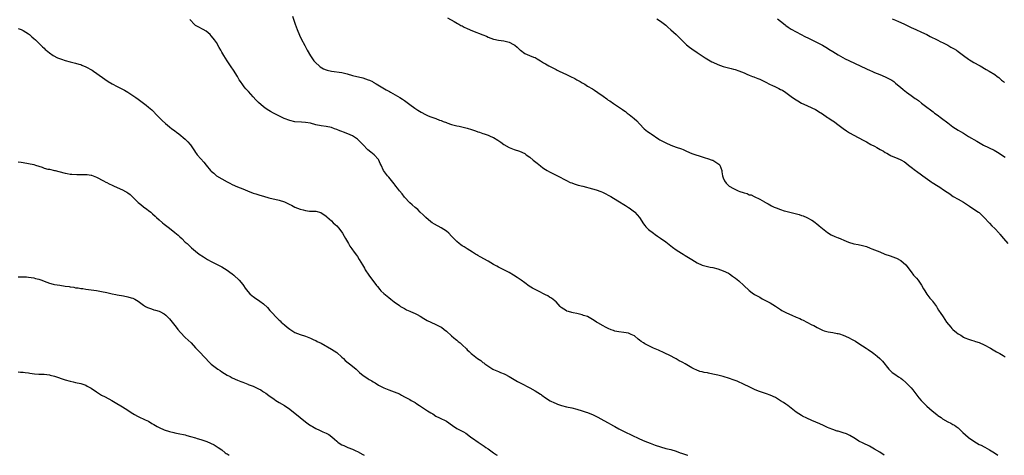
# Model space of a CAD drawing. Units: inches. Extents: x 2598000 to 2601000, y 1497000 to 1500000.
# Drawn here: x 2598286 to 2598663, y 1497000 to 1497167 of the extents above; entities that cross this region are included whole.
import ezdxf

# ---------------------------------------------------------------- set-up
doc = ezdxf.new("R2010")
doc.units = ezdxf.units.IN
doc.header["$MEASUREMENT"] = 0
doc.layers.add('LD25981497_10ft', color=122, linetype='Continuous')

msp = doc.modelspace()

# ---------------------------------------------------------------- linework, layer by layer
at = {"layer": 'LD25981497_10ft'}
for points, elevation in [([(2598616.61, 1497000), (2598615, 1497001.17), (2598613, 1497002.4), (2598611, 1497003.45), (2598608.62, 1497004.62), (2598607, 1497005.46), (2598606.02, 1497006.02), (2598605, 1497006.67), (2598603.56, 1497007.56), (2598603, 1497007.84), (2598602.21, 1497008.21), (2598601, 1497008.64), (2598599, 1497009.19), (2598598.71, 1497009.29), (2598597, 1497009.81), (2598595.57, 1497010.43), (2598595, 1497010.66), (2598593.42, 1497011.42), (2598592.04, 1497012.04), (2598589, 1497013.27), (2598587, 1497014.16), (2598585.35, 1497015), (2598585, 1497015.19), (2598583, 1497016.51), (2598579.77, 1497019), (2598579.35, 1497019.35), (2598579, 1497019.57), (2598578.16, 1497020.16), (2598577, 1497020.9), (2598575, 1497022.12), (2598573.05, 1497023.05), (2598571.55, 1497023.55), (2598570.01, 1497024.01), (2598568.52, 1497024.52), (2598567, 1497025.19), (2598565, 1497026.19), (2598563, 1497027.14), (2598560.31, 1497028.31), (2598558.88, 1497028.88), (2598557.42, 1497029.42), (2598555, 1497030.14), (2598553, 1497030.65), (2598551, 1497031.1), (2598549.39, 1497031.39), (2598549, 1497031.52), (2598547.68, 1497031.68), (2598547, 1497031.94), (2598546.08, 1497032.08), (2598544.66, 1497032.66), (2598544.05, 1497033), (2598543, 1497033.45), (2598540.5, 1497035), (2598539.5, 1497035.5), (2598539, 1497035.81), (2598538.21, 1497036.21), (2598536.95, 1497036.95), (2598534.35, 1497038.35), (2598532.9, 1497039), (2598531.63, 1497039.63), (2598531, 1497039.87), (2598530.25, 1497040.25), (2598529, 1497040.73), (2598528.36, 1497041), (2598527, 1497041.64), (2598525, 1497042.68), (2598524.46, 1497043), (2598523.59, 1497043.59), (2598523, 1497044.07), (2598522.47, 1497044.47), (2598521, 1497045.67), (2598519.75, 1497046.25), (2598519, 1497046.64), (2598518.72, 1497046.72), (2598517, 1497046.99), (2598515, 1497047.22), (2598513.55, 1497047.55), (2598513, 1497047.71), (2598512.07, 1497048.07), (2598511, 1497048.51), (2598509.94, 1497049), (2598509, 1497049.52), (2598507, 1497050.72), (2598506.55, 1497051), (2598505.64, 1497051.64), (2598504.37, 1497052.37), (2598503, 1497053.07), (2598501.56, 1497053.56), (2598501, 1497053.79), (2598499.97, 1497054.03), (2598499, 1497054.24), (2598497.5, 1497054.5), (2598497, 1497054.61), (2598495.71, 1497055), (2598495.18, 1497055.18), (2598495, 1497055.26), (2598493.93, 1497055.93), (2598493, 1497056.6), (2598492.52, 1497057), (2598491, 1497058.69), (2598490.67, 1497059), (2598489.79, 1497059.79), (2598489, 1497060.25), (2598488.56, 1497060.56), (2598487.88, 1497061), (2598487, 1497061.44), (2598484.03, 1497063), (2598483.32, 1497063.32), (2598481.99, 1497063.99), (2598480.75, 1497064.75), (2598479, 1497066.01), (2598477.71, 1497067), (2598477.3, 1497067.3), (2598476.11, 1497068.11), (2598474.69, 1497069), (2598473, 1497070.01), (2598471.04, 1497071.04), (2598469.68, 1497071.68), (2598469, 1497072.03), (2598468.33, 1497072.33), (2598467.09, 1497073), (2598465, 1497074.28), (2598461.99, 1497075.99), (2598461, 1497076.49), (2598460.7, 1497076.7), (2598460.2, 1497077), (2598459, 1497077.79), (2598457.02, 1497079.02), (2598455.77, 1497079.77), (2598455, 1497080.19), (2598454.51, 1497080.51), (2598453.9, 1497081), (2598453, 1497081.78), (2598451.88, 1497083), (2598451, 1497083.93), (2598449.89, 1497085), (2598449, 1497085.79), (2598447, 1497087.12), (2598444.48, 1497088.48), (2598443.61, 1497089), (2598443, 1497089.41), (2598441.09, 1497091), (2598440.07, 1497092.07), (2598439, 1497093.09), (2598438.05, 1497094.05), (2598437, 1497094.87), (2598435.88, 1497095.88), (2598435, 1497096.62), (2598433, 1497098.83), (2598432.07, 1497100.07), (2598431, 1497101.26), (2598430.28, 1497102.28), (2598429.7, 1497103), (2598429.41, 1497103.41), (2598429, 1497103.89), (2598428.55, 1497104.55), (2598427, 1497106.44), (2598426.5, 1497107), (2598424.98, 1497108.98), (2598423.99, 1497111), (2598423.68, 1497111.68), (2598423.15, 1497113), (2598423, 1497113.21), (2598421.4, 1497115), (2598420.04, 1497116.04), (2598418.97, 1497116.97), (2598416.96, 1497119), (2598416, 1497120), (2598414.96, 1497120.96), (2598413, 1497122.23), (2598411.32, 1497123), (2598409.66, 1497123.66), (2598409, 1497123.9), (2598408.21, 1497124.21), (2598407, 1497124.7), (2598406.19, 1497125), (2598405, 1497125.4), (2598403, 1497125.8), (2598401, 1497126.09), (2598399, 1497126.54), (2598397, 1497127.08), (2598395, 1497127.4), (2598393.47, 1497127.47), (2598391, 1497127.64), (2598389, 1497128.11), (2598386.95, 1497128.95), (2598382.81, 1497131), (2598381.61, 1497131.61), (2598381, 1497132.02), (2598380.38, 1497132.38), (2598379.48, 1497133), (2598379, 1497133.36), (2598377.02, 1497135), (2598375.99, 1497135.99), (2598375, 1497137.16), (2598373.19, 1497139.19), (2598373, 1497139.43), (2598372.23, 1497140.23), (2598371.58, 1497141), (2598371, 1497141.76), (2598370.16, 1497143), (2598369.7, 1497143.7), (2598368.97, 1497145), (2598367.45, 1497147.45), (2598366.64, 1497148.64), (2598366.36, 1497149), (2598365.85, 1497149.85), (2598365.05, 1497151), (2598363.79, 1497153), (2598363, 1497154.34), (2598362.59, 1497155), (2598362.02, 1497156.02), (2598361, 1497157.93), (2598360.26, 1497159), (2598359.68, 1497159.68), (2598359, 1497160.54), (2598358.56, 1497161), (2598357, 1497162.28), (2598355.88, 1497163), (2598353.98, 1497163.98), (2598353, 1497164.55), (2598352.73, 1497164.73), (2598352.41, 1497165), (2598351, 1497166.48), (2598350.76, 1497166.76)], 9580), ([(2598390.03, 1497168.03), (2598390.57, 1497166.57), (2598391.12, 1497165), (2598391.86, 1497163), (2598392.79, 1497160.79), (2598393.43, 1497159.43), (2598394.79, 1497156.79), (2598395.73, 1497155), (2598396.93, 1497152.93), (2598397.73, 1497151.73), (2598398.29, 1497151), (2598398.6, 1497150.6), (2598399, 1497150.19), (2598400.27, 1497149), (2598400.68, 1497148.68), (2598401.97, 1497147.97), (2598403, 1497147.55), (2598403.41, 1497147.41), (2598405.01, 1497147.01), (2598409, 1497146.5), (2598411, 1497146.01), (2598413, 1497145.39), (2598417, 1497144.42), (2598418.08, 1497144.08), (2598419, 1497143.75), (2598419.54, 1497143.54), (2598420.69, 1497143), (2598421, 1497142.83), (2598422.15, 1497142.15), (2598424.63, 1497140.63), (2598425.89, 1497139.89), (2598427.2, 1497139.2), (2598427.61, 1497139), (2598431.22, 1497137), (2598432.25, 1497136.25), (2598433, 1497135.75), (2598433.42, 1497135.42), (2598434.01, 1497135), (2598435, 1497134.23), (2598436.88, 1497132.88), (2598438.08, 1497132.08), (2598439.32, 1497131.32), (2598441, 1497130.39), (2598442.06, 1497129.94), (2598443, 1497129.51), (2598445, 1497128.84), (2598446.31, 1497128.31), (2598447, 1497128.11), (2598447.76, 1497127.76), (2598449, 1497127.31), (2598449.22, 1497127.22), (2598451, 1497126.65), (2598453, 1497126.13), (2598453.92, 1497125.92), (2598457, 1497125.15), (2598458.66, 1497124.66), (2598460.17, 1497124.17), (2598461, 1497123.84), (2598461.66, 1497123.66), (2598463, 1497123.13), (2598463.45, 1497123), (2598465, 1497122.46), (2598466.01, 1497121.99), (2598467, 1497121.62), (2598468.65, 1497120.65), (2598469.8, 1497119.8), (2598471, 1497118.97), (2598473, 1497117.84), (2598475, 1497117.08), (2598477, 1497116.43), (2598479, 1497115.45), (2598479.6, 1497115), (2598481, 1497114.04), (2598482.25, 1497113), (2598483.79, 1497111.79), (2598485, 1497110.74), (2598486, 1497110), (2598487, 1497109.33), (2598487.64, 1497109), (2598488.49, 1497108.49), (2598489.81, 1497107.81), (2598491.53, 1497107), (2598495, 1497105.16), (2598496.46, 1497104.46), (2598497, 1497104.22), (2598497.89, 1497103.89), (2598499.42, 1497103.42), (2598501.25, 1497103), (2598502.63, 1497102.63), (2598503.62, 1497102.38), (2598506.43, 1497101.57), (2598508.1, 1497101), (2598508.73, 1497100.73), (2598509, 1497100.63), (2598510.06, 1497100.06), (2598511, 1497099.62), (2598511.99, 1497099), (2598513, 1497098.41), (2598515.24, 1497097), (2598517, 1497095.94), (2598517.56, 1497095.56), (2598518.8, 1497094.8), (2598519, 1497094.67), (2598521, 1497093.18), (2598521.2, 1497093), (2598522.04, 1497092.04), (2598522.91, 1497091), (2598524.54, 1497088.54), (2598525, 1497087.98), (2598525.43, 1497087.43), (2598526.46, 1497086.46), (2598528.37, 1497085), (2598529, 1497084.56), (2598529.89, 1497083.89), (2598531, 1497083.16), (2598533, 1497081.66), (2598535.62, 1497079.61), (2598537, 1497078.65), (2598539, 1497077.38), (2598539.63, 1497077), (2598540.51, 1497076.51), (2598543, 1497074.9), (2598545, 1497073.72), (2598547, 1497072.82), (2598549, 1497072.22), (2598550.03, 1497072.03), (2598551, 1497071.82), (2598553, 1497071.35), (2598555, 1497070.64), (2598557, 1497069.68), (2598557.43, 1497069.43), (2598558.62, 1497068.62), (2598559, 1497068.35), (2598559.76, 1497067.76), (2598561, 1497066.73), (2598562.94, 1497065), (2598565, 1497063.05), (2598566.15, 1497062.15), (2598567, 1497061.56), (2598569, 1497060.46), (2598569.92, 1497059.92), (2598571, 1497059.41), (2598571.25, 1497059.25), (2598571.75, 1497059), (2598573, 1497058.32), (2598575, 1497057.13), (2598577, 1497055.82), (2598577.48, 1497055.48), (2598578.26, 1497055), (2598579, 1497054.64), (2598581.55, 1497053.55), (2598582.75, 1497053), (2598583, 1497052.9), (2598584.32, 1497052.32), (2598585, 1497051.98), (2598585.67, 1497051.67), (2598587.05, 1497050.95), (2598589, 1497049.98), (2598589.68, 1497049.68), (2598591, 1497048.9), (2598593, 1497047.87), (2598593.66, 1497047.66), (2598595.25, 1497047.25), (2598597, 1497047), (2598598.64, 1497046.64), (2598599, 1497046.6), (2598599.56, 1497046.44), (2598601, 1497045.98), (2598603, 1497045.12), (2598604.37, 1497044.37), (2598605.63, 1497043.63), (2598607, 1497042.77), (2598609.71, 1497041), (2598610.5, 1497040.5), (2598611, 1497040.15), (2598611.7, 1497039.7), (2598612.67, 1497039), (2598613.98, 1497037.98), (2598615.04, 1497037), (2598615.98, 1497035.98), (2598618.44, 1497033), (2598618.72, 1497032.72), (2598619.75, 1497031.75), (2598620.74, 1497031), (2598622.09, 1497030.09), (2598623, 1497029.49), (2598623.61, 1497029), (2598625, 1497027.84), (2598625.88, 1497027), (2598627, 1497025.76), (2598627.66, 1497025), (2598629.15, 1497023), (2598629.97, 1497021.97), (2598630.77, 1497021), (2598632.74, 1497019), (2598633, 1497018.76), (2598635, 1497017), (2598636.14, 1497016.14), (2598637, 1497015.43), (2598637.26, 1497015.26), (2598638.42, 1497014.42), (2598639, 1497013.99), (2598641, 1497012.8), (2598642.24, 1497012.24), (2598643, 1497011.81), (2598643.54, 1497011.54), (2598644.27, 1497011), (2598645, 1497010.48), (2598646.78, 1497008.78), (2598647.86, 1497007.86), (2598648.79, 1497007), (2598649, 1497006.82), (2598651, 1497005.35), (2598653, 1497004.18), (2598653.82, 1497003.82), (2598655, 1497003.21), (2598655.15, 1497003.15), (2598657, 1497002.15), (2598658.91, 1497000.91), (2598660.19, 1497000)], 9570), ([(2598449.41, 1497167.41), (2598451.97, 1497166.03), (2598453.26, 1497165.26), (2598453.76, 1497165), (2598454.55, 1497164.55), (2598455, 1497164.34), (2598455.88, 1497163.88), (2598457, 1497163.35), (2598459, 1497162.46), (2598462.95, 1497160.95), (2598464.38, 1497160.38), (2598465, 1497160.08), (2598467, 1497159.28), (2598467.21, 1497159.21), (2598469, 1497158.87), (2598471, 1497158.63), (2598471.52, 1497158.48), (2598473, 1497158.15), (2598474.74, 1497157.26), (2598475, 1497157.15), (2598475.23, 1497157), (2598476.16, 1497156.16), (2598477.14, 1497155.14), (2598477.35, 1497155), (2598479, 1497153.75), (2598480.87, 1497153), (2598482.41, 1497152.41), (2598483, 1497152.22), (2598483.73, 1497151.73), (2598485, 1497151.03), (2598486.2, 1497150.2), (2598487, 1497149.82), (2598488.27, 1497149), (2598489, 1497148.67), (2598491, 1497147.63), (2598491.4, 1497147.4), (2598492.18, 1497147), (2598493.59, 1497146.41), (2598495, 1497145.79), (2598496.59, 1497145), (2598498.21, 1497144.21), (2598499, 1497143.75), (2598499.5, 1497143.5), (2598500.25, 1497143), (2598501, 1497142.55), (2598502, 1497142.01), (2598503, 1497141.34), (2598503.58, 1497141), (2598504.51, 1497140.51), (2598505, 1497140.2), (2598505.77, 1497139.77), (2598507, 1497138.91), (2598509, 1497137.45), (2598510.45, 1497136.45), (2598511, 1497135.98), (2598511.62, 1497135.62), (2598513, 1497134.61), (2598516.41, 1497132.41), (2598517, 1497132), (2598517.57, 1497131.57), (2598518.27, 1497131), (2598519, 1497130.49), (2598520.92, 1497128.92), (2598521.99, 1497127.99), (2598523, 1497126.83), (2598524.79, 1497125), (2598525.99, 1497123.99), (2598527, 1497123.34), (2598527.18, 1497123.18), (2598527.43, 1497123), (2598530.4, 1497121), (2598530.77, 1497120.77), (2598532.06, 1497120.06), (2598533, 1497119.58), (2598535, 1497118.69), (2598537, 1497117.96), (2598539, 1497117.26), (2598539.64, 1497117), (2598541, 1497116.39), (2598543, 1497115.56), (2598543.41, 1497115.41), (2598547, 1497114.2), (2598548.14, 1497113.86), (2598549, 1497113.57), (2598550.81, 1497113), (2598551, 1497112.92), (2598552.24, 1497112.24), (2598553, 1497111.7), (2598553.37, 1497111.37), (2598553.7, 1497111), (2598554.43, 1497109), (2598554.49, 1497108.49), (2598554.72, 1497107), (2598555, 1497106.15), (2598555.49, 1497105), (2598556.19, 1497104.19), (2598557, 1497103.3), (2598557.36, 1497103), (2598559, 1497102.1), (2598560.76, 1497101.24), (2598561.35, 1497101), (2598562.63, 1497100.63), (2598563, 1497100.41), (2598564.2, 1497100.2), (2598565, 1497099.75), (2598565.66, 1497099.66), (2598566.91, 1497099), (2598569, 1497098.08), (2598570.77, 1497097), (2598570.93, 1497096.93), (2598571, 1497096.88), (2598572.28, 1497096.28), (2598573.52, 1497095.52), (2598574.5, 1497095), (2598574.86, 1497094.86), (2598575.31, 1497094.69), (2598577, 1497094.01), (2598578.39, 1497093.61), (2598579, 1497093.4), (2598584.11, 1497092.11), (2598585, 1497091.82), (2598585.64, 1497091.64), (2598587.07, 1497091.07), (2598589, 1497089.99), (2598589.59, 1497089.59), (2598590.38, 1497089), (2598590.72, 1497088.72), (2598591.79, 1497087.79), (2598593, 1497086.79), (2598595, 1497085.22), (2598596.39, 1497084.39), (2598597.77, 1497083.77), (2598599, 1497083.25), (2598599.18, 1497083.18), (2598602.08, 1497081.92), (2598603, 1497081.56), (2598605, 1497080.97), (2598606.7, 1497080.7), (2598608.34, 1497080.34), (2598609.87, 1497079.87), (2598611.31, 1497079.31), (2598611.99, 1497079), (2598613, 1497078.64), (2598615, 1497077.84), (2598616.94, 1497077), (2598619, 1497076.31), (2598621, 1497075.58), (2598621.39, 1497075.39), (2598623, 1497074.53), (2598624.91, 1497072.91), (2598627, 1497070.19), (2598627.94, 1497069), (2598629, 1497067.81), (2598629.65, 1497067), (2598631, 1497065.06), (2598631.72, 1497063.72), (2598632.17, 1497063), (2598633, 1497061.72), (2598634.15, 1497060.15), (2598635, 1497059.23), (2598635.19, 1497059), (2598636.63, 1497057), (2598637, 1497056.44), (2598637.52, 1497055.52), (2598638.31, 1497054.31), (2598639, 1497053.32), (2598639.19, 1497053), (2598639.92, 1497051.92), (2598640.58, 1497051), (2598642.19, 1497049), (2598642.59, 1497048.59), (2598643, 1497048.19), (2598644.39, 1497047), (2598645, 1497046.53), (2598645.96, 1497045.96), (2598647, 1497045.23), (2598647.51, 1497045), (2598649, 1497044.4), (2598650.08, 1497044.08), (2598651, 1497043.83), (2598651.61, 1497043.61), (2598653, 1497043.16), (2598655, 1497042.23), (2598657.35, 1497041), (2598658.35, 1497040.35), (2598659.61, 1497039.61), (2598660.9, 1497039), (2598662.17, 1497038.17), (2598663, 1497037.72)], 9560), ([(2598529.6, 1497167), (2598531, 1497166.2), (2598532.58, 1497165), (2598533, 1497164.66), (2598533.85, 1497163.85), (2598535, 1497162.87), (2598537, 1497161), (2598538, 1497160), (2598541, 1497157.12), (2598542.15, 1497156.15), (2598543, 1497155.53), (2598545, 1497154.15), (2598548.08, 1497152.08), (2598549.34, 1497151.34), (2598550.62, 1497150.62), (2598551, 1497150.44), (2598553, 1497149.54), (2598555, 1497148.83), (2598556.48, 1497148.48), (2598557, 1497148.3), (2598558.09, 1497148.09), (2598559, 1497147.8), (2598559.63, 1497147.63), (2598561, 1497147.16), (2598563, 1497146.32), (2598564.12, 1497145.88), (2598565, 1497145.48), (2598566.26, 1497145), (2598566.8, 1497144.8), (2598567, 1497144.75), (2598568.24, 1497144.24), (2598569, 1497143.95), (2598571.09, 1497142.91), (2598573, 1497141.9), (2598573.61, 1497141.61), (2598574.98, 1497141), (2598576.36, 1497140.36), (2598577, 1497140.02), (2598577.69, 1497139.69), (2598579, 1497138.85), (2598581.55, 1497137), (2598583, 1497136), (2598583.61, 1497135.61), (2598585, 1497134.83), (2598587, 1497133.9), (2598589, 1497133.04), (2598590.3, 1497132.3), (2598591, 1497131.97), (2598591.57, 1497131.57), (2598593, 1497130.68), (2598595, 1497129.3), (2598595.47, 1497129), (2598596.36, 1497128.36), (2598597.58, 1497127.58), (2598598.44, 1497127), (2598601, 1497125.05), (2598602.19, 1497124.19), (2598603.41, 1497123.41), (2598605, 1497122.53), (2598608.64, 1497120.64), (2598609.93, 1497119.93), (2598611.6, 1497119), (2598613, 1497118.28), (2598613.83, 1497117.83), (2598615.18, 1497117), (2598616.36, 1497116.36), (2598617, 1497115.95), (2598617.64, 1497115.64), (2598618.68, 1497115), (2598619, 1497114.82), (2598619.35, 1497114.65), (2598621, 1497113.93), (2598622.82, 1497113.18), (2598623, 1497113.12), (2598624.38, 1497112.38), (2598625, 1497111.89), (2598626.01, 1497111), (2598627, 1497110.26), (2598628.63, 1497109), (2598629, 1497108.76), (2598631, 1497107.34), (2598631.43, 1497107), (2598634.11, 1497105), (2598634.63, 1497104.63), (2598635, 1497104.42), (2598637.27, 1497103), (2598638.34, 1497102.34), (2598639, 1497101.91), (2598640.74, 1497100.74), (2598641, 1497100.54), (2598641.91, 1497099.91), (2598643.07, 1497099.07), (2598645, 1497098), (2598647, 1497096.91), (2598649.38, 1497095.38), (2598651, 1497094.25), (2598652.84, 1497093), (2598653, 1497092.87), (2598655, 1497091.07), (2598656.91, 1497088.91), (2598657, 1497088.84), (2598657.86, 1497087.86), (2598659, 1497086.8), (2598660.66, 1497085), (2598660.8, 1497084.8), (2598661, 1497084.61), (2598662.37, 1497083), (2598664.03, 1497081)], 9550), ([(2598575.86, 1497167), (2598577, 1497166.15), (2598578.72, 1497164.72), (2598579, 1497164.5), (2598579.88, 1497163.88), (2598581.08, 1497163.08), (2598583, 1497162.03), (2598584.92, 1497161), (2598586.31, 1497160.31), (2598587.62, 1497159.62), (2598591, 1497158.02), (2598593, 1497156.97), (2598595, 1497155.77), (2598595.46, 1497155.46), (2598597, 1497154.51), (2598599, 1497153.33), (2598601.77, 1497151.77), (2598603.09, 1497151.09), (2598609.9, 1497147.89), (2598611.28, 1497147.28), (2598611.93, 1497147), (2598613, 1497146.56), (2598615, 1497145.77), (2598617, 1497144.91), (2598618.27, 1497144.27), (2598619.54, 1497143.54), (2598620.33, 1497143), (2598621, 1497142.47), (2598621.81, 1497141.81), (2598622.86, 1497140.86), (2598623.96, 1497139.96), (2598625.18, 1497139), (2598627, 1497137.72), (2598627.97, 1497137), (2598628.58, 1497136.58), (2598629, 1497136.26), (2598629.75, 1497135.75), (2598631, 1497134.76), (2598632, 1497134), (2598635.43, 1497131.43), (2598635.98, 1497131), (2598637, 1497130.28), (2598638.66, 1497129), (2598641, 1497127.23), (2598643, 1497125.76), (2598645, 1497124.47), (2598645.94, 1497123.94), (2598647, 1497123.26), (2598649, 1497122.05), (2598652.17, 1497120.17), (2598653.41, 1497119.41), (2598654.69, 1497118.69), (2598658.73, 1497116.73), (2598660.01, 1497116.01), (2598663, 1497114.16)], 9540), ([(2598619.76, 1497167), (2598621, 1497166.53), (2598622.08, 1497166.08), (2598623, 1497165.67), (2598624.44, 1497165), (2598627, 1497163.77), (2598628.76, 1497163), (2598631, 1497161.98), (2598633.02, 1497161), (2598634.33, 1497160.33), (2598637, 1497158.99), (2598638.3, 1497158.3), (2598639, 1497157.97), (2598641, 1497156.92), (2598642.23, 1497156.23), (2598643, 1497155.82), (2598643.52, 1497155.52), (2598644.32, 1497155), (2598645, 1497154.54), (2598647, 1497153.04), (2598649, 1497151.62), (2598649.39, 1497151.39), (2598649.98, 1497151), (2598651, 1497150.39), (2598653.16, 1497149.16), (2598653.43, 1497149), (2598655.71, 1497147.71), (2598656.9, 1497147), (2598659, 1497145.69), (2598659.98, 1497145), (2598660.55, 1497144.55), (2598661, 1497144.15), (2598661.63, 1497143.63), (2598662.31, 1497143), (2598662.69, 1497142.69)], 9530), ([(2598285, 1497163.38), (2598286.13, 1497163), (2598287, 1497162.59), (2598289, 1497161.27), (2598289.36, 1497161), (2598290.2, 1497160.2), (2598291, 1497159.57), (2598291.68, 1497159), (2598293, 1497157.74), (2598293.76, 1497157), (2598294.36, 1497156.36), (2598295, 1497155.76), (2598295.37, 1497155.37), (2598295.78, 1497155), (2598297, 1497154.05), (2598298.49, 1497153), (2598300.15, 1497152.15), (2598301.57, 1497151.57), (2598303, 1497151.06), (2598305, 1497150.55), (2598307, 1497150.1), (2598308.24, 1497149.76), (2598309, 1497149.52), (2598309.35, 1497149.35), (2598311, 1497148.68), (2598313.35, 1497147.35), (2598313.89, 1497147), (2598319.5, 1497143), (2598321, 1497142.12), (2598322.9, 1497141.1), (2598325, 1497140.09), (2598325.72, 1497139.72), (2598327, 1497139.02), (2598329, 1497137.74), (2598330.09, 1497137), (2598331, 1497136.33), (2598333, 1497134.8), (2598334, 1497134), (2598335, 1497133.19), (2598336.17, 1497132.17), (2598337.19, 1497131.19), (2598337.35, 1497131), (2598339.31, 1497129), (2598340.2, 1497128.2), (2598341.43, 1497127), (2598343, 1497125.69), (2598343.9, 1497125), (2598344.55, 1497124.55), (2598345, 1497124.2), (2598345.71, 1497123.71), (2598346.61, 1497123), (2598348.97, 1497121), (2598349.94, 1497119.94), (2598350.87, 1497119), (2598351, 1497118.83), (2598352.5, 1497116.5), (2598353, 1497115.84), (2598353.34, 1497115.34), (2598353.61, 1497115), (2598355, 1497113.44), (2598356.13, 1497112.13), (2598357.05, 1497111), (2598358.74, 1497109), (2598359, 1497108.74), (2598359.92, 1497107.92), (2598361, 1497107), (2598363, 1497105.75), (2598365, 1497104.66), (2598366.13, 1497104.13), (2598367, 1497103.7), (2598369, 1497102.8), (2598371, 1497101.93), (2598372.83, 1497101.17), (2598375, 1497100.38), (2598376.03, 1497100.03), (2598377.56, 1497099.56), (2598379, 1497099.13), (2598381, 1497098.58), (2598385, 1497097.64), (2598387, 1497096.95), (2598388.33, 1497096.33), (2598389, 1497095.98), (2598389.7, 1497095.7), (2598391, 1497095.03), (2598393, 1497094.23), (2598394.11, 1497093.89), (2598395, 1497093.69), (2598396.56, 1497093.44), (2598397, 1497093.43), (2598397.46, 1497093.46), (2598399, 1497093.4), (2598400.98, 1497092.98), (2598403, 1497091.54), (2598403.24, 1497091.24), (2598405, 1497089.72), (2598405.71, 1497089), (2598406.37, 1497088.37), (2598407, 1497087.83), (2598407.76, 1497087), (2598409, 1497085.36), (2598409.25, 1497085), (2598409.86, 1497083.86), (2598410.38, 1497083), (2598411.5, 1497081), (2598412.07, 1497080.07), (2598412.82, 1497079), (2598413.74, 1497077.74), (2598414.6, 1497076.6), (2598415, 1497076.03), (2598415.64, 1497075), (2598416.88, 1497072.88), (2598417.59, 1497071.59), (2598417.96, 1497071), (2598419.31, 1497069), (2598422.3, 1497065), (2598422.57, 1497064.57), (2598423.47, 1497063.47), (2598423.97, 1497063), (2598425, 1497061.96), (2598427, 1497060.36), (2598427.78, 1497059.78), (2598429, 1497058.79), (2598431, 1497057.29), (2598431.43, 1497057), (2598432.41, 1497056.41), (2598433, 1497056.13), (2598433.71, 1497055.71), (2598435, 1497055.16), (2598435.33, 1497055), (2598437, 1497054.27), (2598437.84, 1497053.84), (2598439, 1497053.2), (2598440.38, 1497052.38), (2598441, 1497051.98), (2598441.62, 1497051.62), (2598443, 1497050.95), (2598445, 1497050.09), (2598447, 1497049.08), (2598447.11, 1497049), (2598448.14, 1497048.14), (2598449, 1497047.51), (2598451, 1497045.76), (2598451.9, 1497045), (2598452.47, 1497044.47), (2598453, 1497044.05), (2598453.56, 1497043.56), (2598454.23, 1497043), (2598455, 1497042.31), (2598456.72, 1497040.72), (2598457, 1497040.4), (2598457.75, 1497039.75), (2598458.47, 1497039), (2598459, 1497038.53), (2598460.95, 1497037), (2598462.22, 1497036.22), (2598463, 1497035.55), (2598463.34, 1497035.34), (2598463.71, 1497035), (2598466.81, 1497033), (2598467, 1497032.9), (2598468.34, 1497032.34), (2598469, 1497032.02), (2598469.75, 1497031.75), (2598471.13, 1497031.13), (2598471.36, 1497031), (2598473, 1497030.19), (2598475, 1497028.95), (2598476.27, 1497028.28), (2598477, 1497027.85), (2598477.58, 1497027.58), (2598481, 1497025.82), (2598483, 1497024.69), (2598484.05, 1497024.05), (2598485, 1497023.4), (2598485.25, 1497023.25), (2598485.56, 1497023), (2598487, 1497021.93), (2598488.81, 1497020.81), (2598489, 1497020.71), (2598490.19, 1497020.19), (2598491, 1497019.8), (2598491.6, 1497019.6), (2598493.04, 1497019.04), (2598495, 1497018.58), (2598497, 1497018.21), (2598499, 1497017.68), (2598501.02, 1497017), (2598502.48, 1497016.48), (2598503, 1497016.32), (2598503.95, 1497015.95), (2598505, 1497015.58), (2598507, 1497014.62), (2598509.33, 1497013.33), (2598511, 1497012.37), (2598511.89, 1497011.89), (2598513, 1497011.25), (2598513.49, 1497011), (2598515, 1497010.11), (2598518.41, 1497008.41), (2598519, 1497008.16), (2598519.77, 1497007.77), (2598523, 1497006.28), (2598525, 1497005.41), (2598527, 1497004.6), (2598529, 1497003.83), (2598531, 1497003.18), (2598533, 1497002.66), (2598535, 1497002.17), (2598537, 1497001.56), (2598538.57, 1497001), (2598539, 1497000.87), (2598541, 1497000.16), (2598541.41, 1497000)], 9590), ([(2598285, 1497112.32), (2598286.17, 1497112.17), (2598287, 1497112.01), (2598289, 1497111.72), (2598291, 1497111.25), (2598291.71, 1497111), (2598294.23, 1497110.23), (2598295, 1497109.95), (2598296.44, 1497109.56), (2598297, 1497109.46), (2598298.94, 1497109.06), (2598299, 1497109.06), (2598299.21, 1497109), (2598300.66, 1497108.66), (2598303, 1497107.98), (2598303.8, 1497107.8), (2598305, 1497107.62), (2598305.57, 1497107.57), (2598307.5, 1497107.5), (2598309, 1497107.5), (2598311, 1497107.47), (2598311.43, 1497107.43), (2598313, 1497107.21), (2598313.17, 1497107.17), (2598315, 1497106.47), (2598317.76, 1497105), (2598318.58, 1497104.58), (2598319, 1497104.39), (2598319.89, 1497103.89), (2598321, 1497103.4), (2598321.25, 1497103.25), (2598321.84, 1497103), (2598325, 1497101.55), (2598326.09, 1497101), (2598326.68, 1497100.68), (2598327, 1497100.48), (2598327.86, 1497099.86), (2598329, 1497098.83), (2598330.72, 1497097), (2598331, 1497096.75), (2598331.95, 1497095.95), (2598333, 1497095.1), (2598334.25, 1497094.25), (2598335, 1497093.63), (2598335.79, 1497093), (2598336.45, 1497092.45), (2598337.46, 1497091.46), (2598337.95, 1497091), (2598339, 1497090.11), (2598340.26, 1497089), (2598341, 1497088.47), (2598343, 1497086.91), (2598345, 1497085.32), (2598346.26, 1497084.26), (2598347, 1497083.56), (2598347.64, 1497083), (2598349, 1497081.63), (2598349.72, 1497081), (2598350.38, 1497080.38), (2598351, 1497079.74), (2598351.39, 1497079.39), (2598353, 1497078.08), (2598354.4, 1497077), (2598355.97, 1497075.97), (2598357.21, 1497075.21), (2598357.55, 1497075), (2598359, 1497074.21), (2598361.27, 1497073), (2598363, 1497072.11), (2598365, 1497070.91), (2598366.12, 1497070.12), (2598367, 1497069.48), (2598367.59, 1497069), (2598369.71, 1497067), (2598371, 1497065.4), (2598371.36, 1497065), (2598372, 1497064), (2598373, 1497062.69), (2598373.78, 1497061.78), (2598374.65, 1497061), (2598375, 1497060.72), (2598376.01, 1497060.01), (2598377, 1497059.37), (2598377.59, 1497059), (2598379, 1497058), (2598380.53, 1497056.53), (2598381.45, 1497055.45), (2598381.82, 1497055), (2598382.41, 1497054.41), (2598383.73, 1497053), (2598384.39, 1497052.39), (2598385, 1497051.77), (2598385.4, 1497051.4), (2598385.8, 1497051), (2598387, 1497049.9), (2598388.07, 1497049), (2598389, 1497048.26), (2598389.79, 1497047.79), (2598391, 1497047.04), (2598393, 1497046.26), (2598395, 1497045.57), (2598397, 1497044.8), (2598398.22, 1497044.22), (2598399, 1497043.9), (2598399.59, 1497043.59), (2598401, 1497042.87), (2598405, 1497040.63), (2598407, 1497039.33), (2598409, 1497037.57), (2598409.6, 1497037), (2598410.28, 1497036.28), (2598411.37, 1497035.37), (2598411.89, 1497035), (2598413, 1497034.06), (2598414.43, 1497033), (2598415.72, 1497031.72), (2598416.55, 1497031), (2598417, 1497030.64), (2598419, 1497029.31), (2598419.5, 1497029), (2598420.5, 1497028.5), (2598421, 1497028.12), (2598421.7, 1497027.7), (2598423, 1497026.81), (2598425, 1497025.79), (2598427, 1497025.02), (2598429, 1497024.31), (2598431, 1497023.46), (2598431.83, 1497023), (2598433, 1497022.41), (2598434.3, 1497021.7), (2598435, 1497021.31), (2598435.51, 1497021), (2598437, 1497020.16), (2598437.72, 1497019.72), (2598438.77, 1497019), (2598441.81, 1497017), (2598443, 1497016.24), (2598443.81, 1497015.81), (2598445, 1497015.03), (2598446.38, 1497014.38), (2598449, 1497013.06), (2598451.35, 1497011.35), (2598453, 1497010.27), (2598455, 1497009.29), (2598455.55, 1497009), (2598456.46, 1497008.46), (2598457, 1497008.11), (2598458.4, 1497007), (2598459, 1497006.58), (2598461.14, 1497005), (2598463.48, 1497003.48), (2598464.15, 1497003), (2598465, 1497002.44), (2598467.04, 1497001), (2598468.21, 1497000.21), (2598468.51, 1497000)], 9600), ([(2598285, 1497068.3), (2598286.33, 1497068.33), (2598287, 1497068.33), (2598288.24, 1497068.24), (2598289, 1497068.22), (2598290, 1497068), (2598291, 1497067.87), (2598291.67, 1497067.67), (2598293, 1497067.35), (2598294.07, 1497067), (2598295, 1497066.68), (2598297, 1497065.94), (2598298.44, 1497065.56), (2598299, 1497065.39), (2598301, 1497065.05), (2598303, 1497064.75), (2598304.55, 1497064.55), (2598305, 1497064.45), (2598306.32, 1497064.32), (2598307, 1497064.15), (2598308.06, 1497064.06), (2598309, 1497063.87), (2598309.79, 1497063.79), (2598311, 1497063.59), (2598315, 1497063.02), (2598317, 1497062.7), (2598319, 1497062.3), (2598321, 1497061.84), (2598322.45, 1497061.55), (2598323, 1497061.42), (2598325.32, 1497061), (2598327, 1497060.66), (2598328.32, 1497060.32), (2598329, 1497060.08), (2598329.73, 1497059.73), (2598331, 1497058.94), (2598333, 1497057.52), (2598333.85, 1497057), (2598334.6, 1497056.6), (2598335, 1497056.42), (2598336.06, 1497056.06), (2598337, 1497055.7), (2598337.57, 1497055.57), (2598339, 1497055.15), (2598339.34, 1497055), (2598341, 1497054.18), (2598341.62, 1497053.62), (2598343, 1497052.27), (2598343.94, 1497051), (2598345, 1497049.73), (2598345.52, 1497049), (2598346.16, 1497048.17), (2598347.16, 1497047), (2598349, 1497045.08), (2598351.23, 1497043), (2598353, 1497041.19), (2598354.04, 1497040.04), (2598356.85, 1497037), (2598357.93, 1497035.93), (2598359, 1497034.93), (2598361, 1497033.39), (2598361.55, 1497033), (2598362.42, 1497032.42), (2598363, 1497031.99), (2598365, 1497030.73), (2598366.16, 1497030.16), (2598367, 1497029.7), (2598369, 1497028.81), (2598370.28, 1497028.28), (2598371, 1497028.01), (2598371.68, 1497027.68), (2598373, 1497027.22), (2598373.14, 1497027.14), (2598373.5, 1497027), (2598375, 1497026.41), (2598377, 1497025.49), (2598377.92, 1497025), (2598378.6, 1497024.6), (2598379, 1497024.33), (2598379.83, 1497023.83), (2598381, 1497022.93), (2598383, 1497021.47), (2598383.69, 1497021), (2598385, 1497020.24), (2598387, 1497019.02), (2598389, 1497017.69), (2598390.52, 1497016.52), (2598391.62, 1497015.62), (2598393, 1497014.46), (2598395, 1497012.83), (2598396.1, 1497012.1), (2598397, 1497011.42), (2598397.3, 1497011.3), (2598397.78, 1497011), (2598399, 1497010.3), (2598400.37, 1497009.63), (2598401.7, 1497009), (2598403, 1497008.45), (2598403.94, 1497007.94), (2598405.12, 1497007.12), (2598406.13, 1497006.13), (2598407, 1497005.36), (2598407.46, 1497005), (2598408.35, 1497004.35), (2598409, 1497003.99), (2598409.7, 1497003.7), (2598411, 1497003.11), (2598411.32, 1497003), (2598413, 1497002.32), (2598414.3, 1497001.7), (2598415, 1497001.39), (2598417, 1497000.29), (2598417.48, 1497000)], 9610), ([(2598285, 1497031.99), (2598285.88, 1497031.88), (2598287, 1497031.81), (2598287.69, 1497031.69), (2598289, 1497031.56), (2598289.47, 1497031.47), (2598291.24, 1497031.24), (2598293, 1497031.06), (2598295.01, 1497030.99), (2598297, 1497030.78), (2598297.27, 1497030.72), (2598299, 1497030.27), (2598303, 1497028.92), (2598305, 1497028.33), (2598306.06, 1497028.06), (2598307, 1497027.86), (2598309, 1497027.44), (2598309.35, 1497027.35), (2598311, 1497026.8), (2598311.51, 1497026.49), (2598313, 1497025.64), (2598315, 1497024.23), (2598315.78, 1497023.78), (2598317, 1497023.04), (2598318.34, 1497022.34), (2598320.94, 1497020.94), (2598322.21, 1497020.21), (2598325, 1497018.56), (2598327, 1497017.3), (2598328.36, 1497016.36), (2598329.59, 1497015.59), (2598330.75, 1497015), (2598331, 1497014.85), (2598333.62, 1497013.62), (2598334.88, 1497013), (2598336.21, 1497012.21), (2598337, 1497011.77), (2598338.29, 1497011), (2598339, 1497010.65), (2598341, 1497009.79), (2598343, 1497009.08), (2598344.68, 1497008.68), (2598345, 1497008.59), (2598346.35, 1497008.35), (2598349, 1497007.8), (2598349.62, 1497007.62), (2598351, 1497007.24), (2598353, 1497006.62), (2598353.57, 1497006.43), (2598355, 1497006.02), (2598356.49, 1497005.51), (2598357.27, 1497005.27), (2598358.68, 1497004.68), (2598360.03, 1497004.03), (2598361.28, 1497003.28), (2598361.62, 1497003), (2598363, 1497002.08), (2598364.31, 1497001), (2598364.73, 1497000.73), (2598365, 1497000.58), (2598365.86, 1497000)], 9620)]:
    msp.add_lwpolyline(points, dxfattribs=dict(at, elevation=elevation))

doc.saveas('drawing.dxf')
